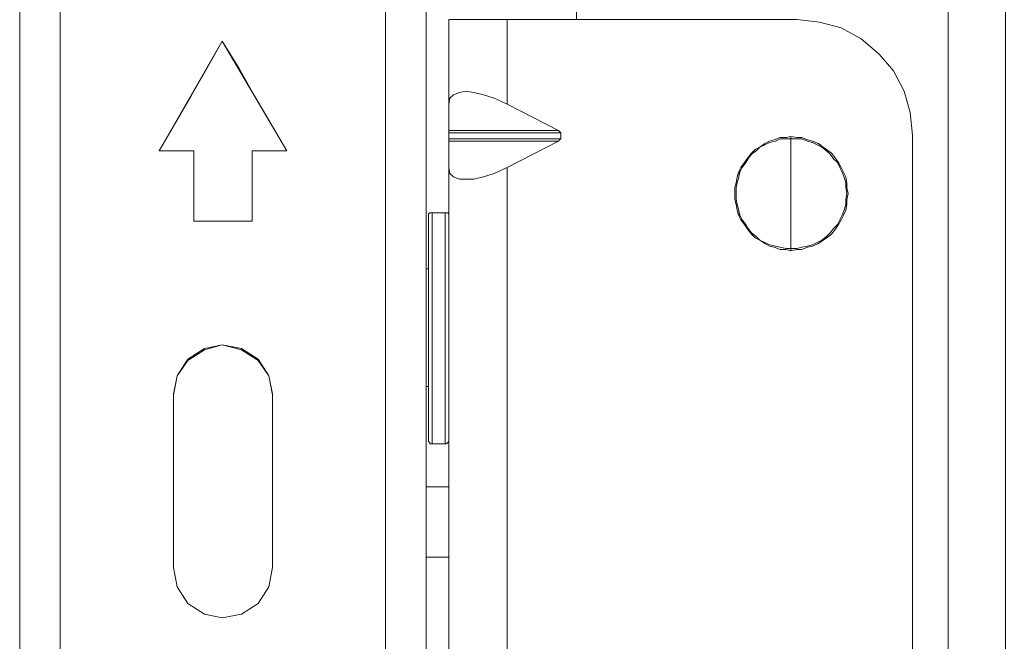
# Model space of a CAD drawing. Units: inches. Extents: x -4.1 to 13, y -11 to -0.1.
# Drawn here: x 4.8 to 5.9, y -7.2 to -6.5 of the extents above; entities that cross this region are included whole.
import ezdxf

# ---------------------------------------------------------------- set-up
doc = ezdxf.new("R2010")
doc.units = ezdxf.units.IN
doc.header["$MEASUREMENT"] = 0
doc.layers.add('Drawing', color=7, linetype='Continuous', lineweight=0)

# ---------------------------------------------------------------- blocks, each defined once
blk = doc.blocks.new('Block_2')
at = {"layer": 'Drawing', "color": 18, "lineweight": 5, "true_color": 0x000000}
for p, q in [((4.8251, -5.6591), (4.8251, -8.8004)), ((4.8251, -8.8004), (4.8251, -5.6591)), ((4.8251, -5.6591), (4.8251, -8.8004)), ((4.8708, -5.6591), (4.8708, -8.799)), ((4.8708, -5.6591), (4.8708, -8.799)), ((5.2372, -8.799), (5.2372, -5.6591)), ((5.2372, -8.799), (5.2372, -5.6591)), ((5.2829, -5.6591), (5.2829, -8.8004)), ((5.2829, -8.8004), (5.2829, -5.6591)), ((5.452, -6.4833), (5.452, -6.4175)), ((5.452, -6.4833), (5.452, -6.4176)), ((5.8709, -8.6258), (5.8709, -6.4175)), ((5.3084, -6.5786), (5.3084, -6.4833)), ((5.3742, -6.4833), (5.7004, -6.4833)), ((5.3742, -6.5786), (5.3742, -6.4833)), ((5.7004, -6.4833), (5.7259, -6.486)), ((5.7259, -6.486), (5.7004, -6.4833)), ((5.7259, -6.486), (5.7501, -6.4927)), ((5.7501, -6.4927), (5.7259, -6.486)), ((5.7501, -6.4927), (5.7729, -6.5048)), ((5.7729, -6.5048), (5.7501, -6.4927)), ((5.0359, -6.5384), (5.0533, -6.5075)), ((5.0359, -6.5384), (5.0533, -6.5075)), ((5.0533, -6.5075), (5.0721, -6.5384)), ((5.0533, -6.5075), (5.1258, -6.631)), ((5.0533, -6.5075), (5.0533, -6.5075)), ((5.1258, -6.631), (5.0533, -6.5075)), ((5.0533, -6.5075), (5.0533, -6.5075)), ((5.0533, -6.5075), (5.0721, -6.5384)), ((5.7729, -6.5048), (5.793, -6.5223)), ((5.793, -6.5223), (5.7729, -6.5048)), ((5.793, -6.5223), (5.8091, -6.5411)), ((5.8091, -6.5411), (5.793, -6.5223)), ((5.0184, -6.5692), (5.0359, -6.5384)), ((5.0184, -6.5692), (5.0359, -6.5384)), ((5.0721, -6.5384), (5.0896, -6.5692)), ((5.0721, -6.5384), (5.0896, -6.5692)), ((5.8091, -6.5411), (5.8212, -6.5639)), ((5.8212, -6.5639), (5.8091, -6.5411)), ((5.8212, -6.5639), (5.8279, -6.588)), ((5.8279, -6.588), (5.8212, -6.5639)), ((4.9822, -6.631), (5.0184, -6.5692)), ((4.9822, -6.631), (5.0184, -6.5692)), ((4.9822, -6.631), (5.0184, -6.5692)), ((5.0896, -6.5692), (5.1258, -6.631)), ((5.0896, -6.5692), (5.1258, -6.631)), ((5.3084, -6.6082), (5.3084, -6.5786)), ((5.4319, -6.6082), (5.3742, -6.5786)), ((5.8279, -6.588), (5.8306, -6.6135)), ((5.8306, -6.6135), (5.8279, -6.588)), ((5.3084, -6.6095), (5.3084, -6.6082)), ((5.4332, -6.6095), (5.4319, -6.6082)), ((5.3084, -6.6109), (5.3084, -6.6095)), ((5.3084, -6.6109), (5.3084, -6.6176)), ((5.3084, -6.6176), (5.3084, -6.6189)), ((5.3084, -6.6189), (5.3084, -6.6203)), ((5.4319, -6.6203), (5.4332, -6.6189)), ((5.4346, -6.6109), (5.4332, -6.6095)), ((5.4332, -6.6189), (5.4346, -6.6176)), ((5.4346, -6.6176), (5.4346, -6.6109)), ((5.6762, -6.6203), (5.6816, -6.6176)), ((5.6883, -6.6176), (5.6816, -6.6176)), ((5.6937, -6.6149), (5.6883, -6.6162)), ((5.6937, -6.6149), (5.6883, -6.6162)), ((5.6937, -6.6176), (5.6883, -6.6176)), ((5.6937, -6.6149), (5.6937, -6.6149)), ((5.6937, -6.6162), (5.6937, -6.6149)), ((5.6937, -6.6149), (5.6937, -6.6149)), ((5.6937, -6.6162), (5.6937, -6.6149)), ((5.7004, -6.6162), (5.6937, -6.6149)), ((5.7004, -6.6162), (5.6937, -6.6149)), ((5.6937, -6.6176), (5.6937, -6.6162)), ((5.6937, -6.6176), (5.6937, -6.6162)), ((5.6937, -6.6176), (5.7004, -6.6176)), ((5.7058, -6.6162), (5.7004, -6.6162)), ((5.7058, -6.6162), (5.7004, -6.6162)), ((5.7004, -6.6176), (5.7058, -6.6176)), ((5.7125, -6.6189), (5.7058, -6.6162)), ((5.7125, -6.6189), (5.7058, -6.6162)), ((5.7058, -6.6176), (5.7125, -6.6203)), ((5.8306, -6.6135), (5.8306, -8.2204)), ((5.8306, -8.2204), (5.8306, -6.6135)), ((5.8306, -8.2204), (5.8306, -6.6135)), ((5.3084, -6.6203), (5.3084, -6.6498)), ((5.3742, -6.6498), (5.4319, -6.6203)), ((5.6547, -6.631), (5.6588, -6.627)), ((5.6588, -6.627), (5.6641, -6.6243)), ((5.6641, -6.6243), (5.6695, -6.6216)), ((5.6695, -6.6216), (5.6762, -6.6203)), ((5.7125, -6.6203), (5.7178, -6.6216)), ((5.7178, -6.6216), (5.7232, -6.6243)), ((5.7232, -6.6243), (5.7286, -6.627)), ((5.7245, -6.6229), (5.7299, -6.627)), ((5.7246, -6.6229), (5.7299, -6.627)), ((5.7286, -6.627), (5.7339, -6.631)), ((5.7339, -6.6297), (5.7299, -6.627)), ((5.7339, -6.6297), (5.7299, -6.627)), ((5.7339, -6.6297), (5.7393, -6.6337)), ((5.0211, -6.631), (4.9822, -6.631)), ((5.0023, -6.631), (4.9822, -6.631)), ((5.0211, -6.631), (4.9822, -6.631)), ((5.0211, -6.631), (5.0023, -6.631)), ((5.0211, -6.7102), (5.0211, -6.631)), ((5.0211, -6.631), (5.0211, -6.7102)), ((5.0211, -6.7102), (5.0211, -6.631)), ((5.0869, -6.631), (5.0869, -6.7102)), ((5.1258, -6.631), (5.0869, -6.631)), ((5.0869, -6.631), (5.1258, -6.631)), ((5.0869, -6.7102), (5.0869, -6.631)), ((5.1258, -6.631), (5.0869, -6.631)), ((5.6427, -6.6444), (5.6453, -6.6404)), ((5.6453, -6.6404), (5.6494, -6.635)), ((5.6494, -6.635), (5.6547, -6.631)), ((5.7339, -6.631), (5.738, -6.635)), ((5.738, -6.635), (5.742, -6.6404)), ((5.7393, -6.6337), (5.7433, -6.639)), ((5.742, -6.6404), (5.746, -6.6444)), ((5.7474, -6.6444), (5.7433, -6.639)), ((5.7474, -6.6444), (5.7433, -6.639)), ((5.3084, -6.6498), (5.3084, -7.3814)), ((5.3742, -7.3814), (5.3742, -6.6498)), ((5.636, -6.6552), (5.6386, -6.6498)), ((5.6413, -6.6444), (5.6373, -6.6498)), ((5.6413, -6.6444), (5.6373, -6.6498)), ((5.6386, -6.6498), (5.6427, -6.6444)), ((5.746, -6.6444), (5.7487, -6.6498)), ((5.7474, -6.6444), (5.7501, -6.6498)), ((5.7474, -6.6444), (5.7501, -6.6498)), ((5.7514, -6.6552), (5.7487, -6.6498)), ((5.7527, -6.6552), (5.7501, -6.6498)), ((5.7527, -6.6552), (5.7501, -6.6498)), ((5.6333, -6.6605), (5.6319, -6.6672)), ((5.6333, -6.6605), (5.6319, -6.6672)), ((5.6333, -6.6672), (5.6346, -6.6619)), ((5.6346, -6.6619), (5.636, -6.6552)), ((5.7541, -6.6619), (5.7514, -6.6552)), ((5.7554, -6.6672), (5.7541, -6.6619)), ((5.6306, -6.6726), (5.6319, -6.6672)), ((5.6306, -6.6726), (5.6319, -6.6672)), ((5.6306, -6.6726), (5.6306, -6.6793)), ((5.6306, -6.6726), (5.6306, -6.6793)), ((5.6319, -6.6726), (5.6333, -6.6672)), ((5.6319, -6.6793), (5.6319, -6.6726)), ((5.7554, -6.6672), (5.7554, -6.6726)), ((5.7554, -6.6726), (5.7568, -6.6793)), ((5.7568, -6.6726), (5.7568, -6.6672)), ((5.7568, -6.6726), (5.7568, -6.6672)), ((5.7568, -6.6726), (5.7581, -6.6793)), ((5.7568, -6.6726), (5.7581, -6.6793)), ((5.6306, -6.686), (5.6306, -6.6793)), ((5.6306, -6.686), (5.6306, -6.6793)), ((5.6306, -6.686), (5.6319, -6.6914)), ((5.6306, -6.686), (5.6319, -6.6914)), ((5.6319, -6.686), (5.6319, -6.6793)), ((5.6333, -6.6914), (5.6319, -6.686)), ((5.7568, -6.6793), (5.7554, -6.686)), ((5.7554, -6.686), (5.7554, -6.6914)), ((5.7568, -6.686), (5.7581, -6.6793)), ((5.7568, -6.686), (5.7581, -6.6793)), ((5.7568, -6.686), (5.7568, -6.6914)), ((5.7568, -6.686), (5.7568, -6.6914)), ((5.6333, -6.6914), (5.6346, -6.6968)), ((5.6346, -6.6968), (5.636, -6.7035)), ((5.7541, -6.6968), (5.7514, -6.7035)), ((5.7554, -6.6914), (5.7541, -6.6968)), ((5.7554, -6.6981), (5.7568, -6.6914)), ((5.7554, -6.6981), (5.7568, -6.6914)), ((5.2869, -6.7008), (5.2856, -6.7021)), ((5.2856, -6.7021), (5.2856, -6.7035)), ((5.2856, -6.7048), (5.2856, -6.7035)), ((5.2856, -6.7062), (5.2856, -6.7048)), ((5.2856, -6.7089), (5.2856, -6.7062)), ((5.2869, -6.7008), (5.2869, -6.7008)), ((5.2896, -6.7008), (5.2869, -6.7008)), ((5.2869, -6.7008), (5.2896, -6.7008)), ((5.3044, -6.7008), (5.2896, -6.7008)), ((5.3044, -6.7008), (5.2896, -6.7008)), ((5.3044, -6.7008), (5.3057, -6.7008)), ((5.3044, -6.7008), (5.3044, -6.7008)), ((5.3044, -6.7021), (5.3044, -6.7008)), ((5.3057, -6.7008), (5.3044, -6.7008)), ((5.3057, -6.7008), (5.3044, -6.7008)), ((5.3044, -6.7048), (5.3044, -6.7021)), ((5.3044, -6.7089), (5.3044, -6.7048)), ((5.3057, -6.7008), (5.3071, -6.7008)), ((5.3071, -6.7008), (5.3057, -6.7008)), ((5.3071, -6.7008), (5.3084, -6.7021)), ((5.3084, -6.7021), (5.3071, -6.7008)), ((5.3084, -6.7021), (5.3084, -6.7035)), ((5.3084, -6.7035), (5.3084, -6.7021)), ((5.6346, -6.7035), (5.6373, -6.7089)), ((5.6346, -6.7035), (5.6373, -6.7089)), ((5.636, -6.7035), (5.6386, -6.7089)), ((5.7514, -6.7035), (5.7487, -6.7089)), ((5.0869, -6.7102), (5.0211, -6.7102)), ((5.0211, -6.7102), (5.0372, -6.7102)), ((5.0372, -6.7102), (5.0533, -6.7102)), ((5.0533, -6.7102), (5.0869, -6.7102)), ((5.2856, -6.7129), (5.2856, -6.7089)), ((5.2856, -6.7169), (5.2856, -6.7129)), ((5.2856, -6.7169), (5.2856, -6.7236)), ((5.3044, -6.7142), (5.3044, -6.7089)), ((5.3044, -6.7196), (5.3044, -6.7142)), ((5.3044, -6.7277), (5.3044, -6.7196)), ((5.6413, -6.7142), (5.6373, -6.7089)), ((5.6413, -6.7142), (5.6373, -6.7089)), ((5.6427, -6.7142), (5.6386, -6.7089)), ((5.6413, -6.7142), (5.6453, -6.7196)), ((5.6413, -6.7142), (5.6453, -6.7196)), ((5.6453, -6.7183), (5.6427, -6.7142)), ((5.6494, -6.7236), (5.6453, -6.7183)), ((5.6494, -6.725), (5.6453, -6.7196)), ((5.6494, -6.725), (5.6453, -6.7196)), ((5.742, -6.7183), (5.738, -6.7236)), ((5.746, -6.7142), (5.742, -6.7183)), ((5.7487, -6.7089), (5.746, -6.7142)), ((5.7474, -6.7142), (5.7501, -6.7089)), ((5.7474, -6.7142), (5.7501, -6.7089)), ((5.2856, -6.7236), (5.2856, -6.7303)), ((5.2856, -6.7303), (5.2856, -6.7384)), ((5.3044, -6.7357), (5.3044, -6.7277)), ((5.6547, -6.7277), (5.6494, -6.7236)), ((5.6534, -6.729), (5.6494, -6.725)), ((5.6534, -6.729), (5.6494, -6.725)), ((5.6534, -6.729), (5.6588, -6.7317)), ((5.6534, -6.729), (5.6588, -6.7317)), ((5.6588, -6.7317), (5.6547, -6.7277)), ((5.7339, -6.7277), (5.7286, -6.7317)), ((5.738, -6.7236), (5.7339, -6.7277)), ((5.2856, -6.7384), (5.2856, -6.7478)), ((5.3044, -6.7451), (5.3044, -6.7357)), ((5.6641, -6.7344), (5.6588, -6.7317)), ((5.6641, -6.7357), (5.6588, -6.7317)), ((5.6641, -6.7357), (5.6588, -6.7317)), ((5.6695, -6.737), (5.6641, -6.7344)), ((5.6762, -6.7384), (5.6695, -6.737)), ((5.6749, -6.7397), (5.6816, -6.7424)), ((5.6816, -6.7397), (5.6762, -6.7384)), ((5.6883, -6.7411), (5.6816, -6.7397)), ((5.6937, -6.7411), (5.6883, -6.7411)), ((5.6937, -6.7411), (5.7004, -6.7411)), ((5.6937, -6.7411), (5.6937, -6.7424)), ((5.6937, -6.7411), (5.6937, -6.7424)), ((5.7004, -6.7411), (5.7058, -6.7397)), ((5.7125, -6.7384), (5.7058, -6.7397)), ((5.7178, -6.737), (5.7125, -6.7384)), ((5.7232, -6.7344), (5.7178, -6.737)), ((5.7286, -6.7317), (5.7232, -6.7344)), ((5.2856, -6.7478), (5.2856, -6.7572)), ((5.3044, -6.7545), (5.3044, -6.7451)), ((5.6816, -6.7424), (5.6883, -6.7424)), ((5.6883, -6.7424), (5.6937, -6.7438)), ((5.6883, -6.7424), (5.6937, -6.7438)), ((5.6937, -6.7424), (5.6937, -6.7438)), ((5.6937, -6.7424), (5.6937, -6.7438)), ((5.6937, -6.7438), (5.7004, -6.7424)), ((5.6937, -6.7438), (5.7004, -6.7424)), ((5.6937, -6.7438), (5.6937, -6.7438)), ((5.6937, -6.7438), (5.6937, -6.7438)), ((5.2829, -6.7639), (5.2856, -6.7639)), ((5.2856, -6.7639), (5.2829, -6.7639)), ((5.2856, -6.7639), (5.2829, -6.7639)), ((5.2829, -6.7639), (5.2856, -6.7639)), ((5.2856, -6.7572), (5.2856, -6.7679)), ((5.3044, -6.7652), (5.3044, -6.7545)), ((5.2856, -6.7679), (5.2856, -6.7787)), ((5.3044, -6.7773), (5.3044, -6.7652)), ((5.2856, -6.7787), (5.2856, -6.7907)), ((5.3044, -6.7894), (5.3044, -6.7773)), ((5.2856, -6.7907), (5.2856, -6.8028)), ((5.3044, -6.8015), (5.3044, -6.7894)), ((5.2856, -6.8028), (5.2856, -6.8149)), ((5.3044, -6.8136), (5.3044, -6.8015)), ((5.2856, -6.8149), (5.2856, -6.827)), ((5.3044, -6.827), (5.3044, -6.8136)), ((5.2856, -6.827), (5.2856, -6.8391)), ((5.3044, -6.8391), (5.3044, -6.827)), ((5.2856, -6.8391), (5.2856, -6.8512)), ((5.3044, -6.8525), (5.3044, -6.8391)), ((5.0332, -6.8552), (5.0533, -6.8498)), ((5.0533, -6.8498), (5.0332, -6.8538)), ((5.0533, -6.8498), (5.0332, -6.8552)), ((5.0332, -6.8538), (5.0533, -6.8498)), ((5.0533, -6.8498), (5.0748, -6.8552)), ((5.0748, -6.8538), (5.0533, -6.8498)), ((5.0748, -6.8552), (5.0533, -6.8498)), ((5.0533, -6.8498), (5.0748, -6.8538)), ((5.2856, -6.8512), (5.2856, -6.8632)), ((5.3044, -6.8646), (5.3044, -6.8525)), ((5.0144, -6.8659), (5.0332, -6.8538)), ((5.0144, -6.8659), (5.0332, -6.8538)), ((5.0144, -6.8673), (5.0332, -6.8552)), ((5.0332, -6.8552), (5.0144, -6.8673)), ((5.0936, -6.8659), (5.0748, -6.8538)), ((5.0748, -6.8538), (5.0936, -6.8659)), ((5.0748, -6.8552), (5.0936, -6.8673)), ((5.0936, -6.8673), (5.0748, -6.8552)), ((5.2856, -6.8632), (5.2856, -6.8753)), ((5.0023, -6.8847), (5.0144, -6.8659)), ((5.0144, -6.8659), (5.0023, -6.8847)), ((5.0144, -6.8673), (5.0023, -6.8847)), ((5.0144, -6.8673), (5.0023, -6.8847)), ((5.0936, -6.8659), (5.1057, -6.8847)), ((5.0936, -6.8659), (5.1057, -6.8847)), ((5.0936, -6.8673), (5.1057, -6.8847)), ((5.1057, -6.8847), (5.0936, -6.8673)), ((5.3044, -6.8767), (5.3044, -6.8646)), ((5.0023, -6.8847), (4.9983, -6.9062)), ((5.0023, -6.8847), (4.9983, -6.9048)), ((5.0023, -6.8847), (4.9983, -6.9062)), ((4.9983, -6.9048), (5.0023, -6.8847)), ((5.1057, -6.8847), (5.1097, -6.9062)), ((5.1097, -6.9062), (5.1057, -6.8847)), ((5.1057, -6.8847), (5.1097, -6.9049)), ((5.1057, -6.8847), (5.1097, -6.9048)), ((5.2856, -6.8753), (5.2856, -6.8874)), ((5.3044, -6.8887), (5.3044, -6.8767)), ((5.2856, -6.8968), (5.2829, -6.8968)), ((5.2829, -6.8968), (5.2856, -6.8968)), ((5.2829, -6.8968), (5.2856, -6.8968)), ((5.2856, -6.8968), (5.2829, -6.8968)), ((5.2856, -6.8874), (5.2856, -6.8981)), ((5.3044, -6.8995), (5.3044, -6.8887)), ((4.9983, -7.1008), (4.9983, -6.9048)), ((4.9983, -6.9048), (4.9983, -7.1008)), ((4.9983, -7.1008), (4.9983, -6.9048)), ((5.1097, -7.1008), (5.1097, -6.9048)), ((5.1097, -6.9048), (5.1097, -7.1008)), ((5.1097, -6.9049), (5.1097, -7.1009)), ((5.2856, -6.8981), (5.2856, -6.9075)), ((5.2856, -6.9075), (5.2856, -6.9169)), ((5.3044, -6.9102), (5.3044, -6.8995)), ((5.2856, -6.9169), (5.2856, -6.9263)), ((5.3044, -6.9196), (5.3044, -6.9102)), ((5.2856, -6.9344), (5.2856, -6.9263)), ((5.3044, -6.929), (5.3044, -6.9196)), ((5.3044, -6.9371), (5.3044, -6.929)), ((5.2856, -6.9411), (5.2856, -6.9344)), ((5.2856, -6.9465), (5.2856, -6.9411)), ((5.3044, -6.9438), (5.3044, -6.9371)), ((5.2856, -6.9505), (5.2856, -6.9465)), ((5.2856, -6.9545), (5.2856, -6.9505)), ((5.3044, -6.9505), (5.3044, -6.9438)), ((5.3044, -6.9545), (5.3044, -6.9505)), ((5.2856, -6.9545), (5.2856, -6.9559)), ((5.2856, -6.9559), (5.2856, -6.9572)), ((5.2856, -6.9572), (5.2856, -6.9572)), ((5.2856, -6.9572), (5.2856, -6.9585)), ((5.2856, -6.9572), (5.2856, -6.9572)), ((5.2856, -6.9572), (5.2856, -6.9572)), ((5.2856, -6.9585), (5.2869, -6.9599)), ((5.2869, -6.9599), (5.2869, -6.9612)), ((5.2869, -6.9612), (5.2896, -6.9612)), ((5.2896, -6.9612), (5.3044, -6.9612)), ((5.2896, -6.9612), (5.3044, -6.9612)), ((5.3044, -6.9585), (5.3044, -6.9545)), ((5.3044, -6.9599), (5.3044, -6.9585)), ((5.3044, -6.9612), (5.3044, -6.9599)), ((5.3057, -6.9612), (5.3044, -6.9612)), ((5.3044, -6.9612), (5.3057, -6.9612)), ((5.3044, -6.9612), (5.3057, -6.9612)), ((5.3071, -6.9599), (5.3057, -6.9612)), ((5.3057, -6.9612), (5.3071, -6.9599)), ((5.3084, -6.9585), (5.3071, -6.9599)), ((5.3071, -6.9599), (5.3084, -6.9585)), ((5.3084, -6.9572), (5.3084, -6.9585)), ((5.3084, -6.9585), (5.3084, -6.9572)), ((5.2829, -7.0096), (5.3084, -7.0096)), ((5.3084, -7.0096), (5.2829, -7.0096)), ((5.3084, -7.0096), (5.2829, -7.0096)), ((5.2829, -7.0096), (5.3084, -7.0096)), ((5.3084, -7.0888), (5.2829, -7.0888)), ((5.2829, -7.0888), (5.3084, -7.0888)), ((5.2829, -7.0888), (5.3084, -7.0888)), ((5.3084, -7.0888), (5.2829, -7.0888)), ((5.0023, -7.1223), (4.9983, -7.1008)), ((4.9983, -7.1008), (5.0023, -7.1223)), ((5.1097, -7.1008), (5.1057, -7.1223)), ((5.1057, -7.1223), (5.1097, -7.1008)), ((5.0144, -7.1411), (5.0023, -7.1223)), ((5.0023, -7.1223), (5.0144, -7.1411)), ((5.1057, -7.1223), (5.0936, -7.1411)), ((5.0936, -7.1411), (5.1057, -7.1223)), ((5.0144, -7.1411), (5.0332, -7.1532)), ((5.0144, -7.1411), (5.0332, -7.1532)), ((5.0936, -7.1411), (5.0748, -7.1532)), ((5.0748, -7.1532), (5.0936, -7.1411)), ((5.0332, -7.1532), (5.0533, -7.1572)), ((5.0332, -7.1532), (5.0533, -7.1572)), ((5.0533, -7.1572), (5.0748, -7.1532)), ((5.0533, -7.1572), (5.0748, -7.1532))]:
    blk.add_line(p, q, dxfattribs=at)
for points in [[(4.8708, -5.6591), (4.8708, -8.799), (4.8533, -8.799), (4.8385, -8.799), (4.8291, -8.799), (4.8251, -8.8004), (4.8251, -5.6591)], [(4.8708, -5.6591), (4.8708, -8.799), (5.2372, -8.799), (5.2372, -5.6591)], [(5.2789, -8.799), (5.2695, -8.799), (5.2547, -8.799), (5.2372, -8.799), (5.2372, -5.6591)], [(5.2829, -5.6591), (5.2829, -8.8004), (5.2789, -8.799)], [(5.2829, -8.8017), (5.2829, -8.8004), (5.2829, -5.6591)], [(5.5178, -8.3506), (5.5178, -8.6258), (5.8709, -8.6258), (5.8709, -6.4175), (5.5178, -6.4175)], [(5.9353, -8.6258), (5.934, -8.6258), (5.9299, -8.6258), (5.9246, -8.6258), (5.9165, -8.6258), (5.9071, -8.6258), (5.895, -8.6258), (5.883, -8.6258), (5.8709, -8.6258), (5.8709, -6.4175)], [(5.934, -6.4176), (5.9353, -6.4176), (5.9353, -8.6258), (5.934, -8.6258), (5.9299, -8.6258), (5.9246, -8.6258), (5.9165, -8.6258), (5.9071, -8.6258), (5.895, -8.6258), (5.883, -8.6258), (5.8709, -8.6258), (5.8709, -6.4176)], [(5.3084, -6.5786), (5.3084, -6.4833), (5.3097, -6.4833), (5.3138, -6.4833), (5.3191, -6.4833), (5.3272, -6.4833), (5.3379, -6.4833), (5.3487, -6.4833), (5.3608, -6.4833), (5.3742, -6.4833), (5.3742, -6.5786)], [(5.3084, -6.6109), (5.3084, -6.6095), (5.3084, -6.6082), (5.3084, -6.5786), (5.3084, -6.4833)], [(5.3084, -6.5786), (5.3084, -6.4833), (5.3097, -6.4833), (5.3138, -6.4833), (5.3191, -6.4833), (5.3272, -6.4833), (5.3379, -6.4833), (5.3487, -6.4833), (5.3608, -6.4833), (5.3742, -6.4833), (5.3742, -6.5786)], [(5.3138, -6.4833), (5.3097, -6.4833), (5.3084, -6.4833)], [(5.3138, -6.4833), (5.3191, -6.4833), (5.3272, -6.4833), (5.3379, -6.4833), (5.3487, -6.4833), (5.3608, -6.4833), (5.3742, -6.4833)], [(5.4332, -6.6189), (5.4346, -6.6176), (5.4346, -6.6109), (5.4332, -6.6095), (5.4319, -6.6082), (5.3742, -6.5786), (5.3742, -6.4833), (5.7004, -6.4833), (5.7259, -6.486)], [(5.8306, -6.6135), (5.8279, -6.588), (5.8212, -6.5639), (5.8091, -6.5411), (5.793, -6.5223), (5.7729, -6.5048), (5.7501, -6.4927), (5.7259, -6.486), (5.7004, -6.4833)], [(5.7259, -6.486), (5.7501, -6.4927), (5.7729, -6.5048), (5.793, -6.5223), (5.8091, -6.541), (5.8212, -6.5639)], [(4.9822, -6.631), (5.0533, -6.5075), (4.9822, -6.631)], [(5.0211, -6.631), (5.0023, -6.631), (4.9822, -6.631), (5.0184, -6.5692), (5.0359, -6.5384), (5.0533, -6.5075), (5.0721, -6.5384), (5.0896, -6.5692), (5.1258, -6.631)], [(5.0533, -6.5075), (5.0533, -6.5075), (4.9822, -6.631), (5.0533, -6.5075)], [(5.0184, -6.5692), (5.0359, -6.5384), (5.0533, -6.5075)], [(5.1258, -6.631), (5.0533, -6.5075), (5.1258, -6.631)], [(5.0533, -6.5075), (5.0721, -6.5384), (5.0896, -6.5692), (5.1258, -6.631)], [(5.3084, -6.5786), (5.3097, -6.5719), (5.3138, -6.5679), (5.3205, -6.5652), (5.3272, -6.5639), (5.3366, -6.5652), (5.3473, -6.5679), (5.3594, -6.5719), (5.3742, -6.5786)], [(5.3084, -6.5786), (5.3097, -6.5719), (5.3138, -6.5679), (5.3205, -6.5652), (5.3272, -6.5639), (5.3366, -6.5652), (5.3473, -6.5679), (5.3594, -6.5719), (5.3742, -6.5786)], [(5.3205, -6.5652), (5.3272, -6.5639), (5.3366, -6.5652), (5.3473, -6.5679), (5.3594, -6.5719), (5.3742, -6.5786), (5.4319, -6.6082), (5.3084, -6.6082)], [(5.3205, -6.5652), (5.3272, -6.5639), (5.3366, -6.5652)], [(5.8212, -6.5639), (5.8279, -6.588), (5.8306, -6.6135), (5.8306, -8.2204), (5.8279, -8.2459)], [(5.3205, -6.5652), (5.3138, -6.5679), (5.3097, -6.5719), (5.3084, -6.5786), (5.3084, -6.6082)], [(5.3366, -6.5652), (5.3473, -6.5679), (5.3594, -6.5719), (5.3742, -6.5786), (5.4319, -6.6082), (5.3084, -6.6082)], [(5.3205, -6.5652), (5.3138, -6.5679), (5.3097, -6.5719), (5.3084, -6.5786), (5.3084, -6.6082)], [(5.3084, -6.6109), (5.4346, -6.6109), (5.4332, -6.6095), (5.4319, -6.6082), (5.3084, -6.6082)], [(5.3084, -6.6109), (5.3084, -6.6095), (5.3084, -6.6082)], [(5.3084, -6.6109), (5.4346, -6.6109), (5.4332, -6.6095), (5.4319, -6.6082), (5.3084, -6.6082)], [(5.3084, -6.6109), (5.3084, -6.6095), (5.3084, -6.6082)], [(5.3084, -6.6109), (5.4346, -6.6109), (5.4346, -6.6176), (5.3084, -6.6176), (5.3084, -6.6109)], [(5.3084, -6.6109), (5.3084, -6.6176), (5.3084, -6.6189), (5.3084, -6.6203), (5.3084, -6.6498), (5.3084, -7.3814), (5.3084, -7.4109), (5.3084, -7.4123), (5.3084, -7.4136), (5.3084, -7.4203), (5.3084, -7.423), (5.3084, -7.4526)], [(5.3084, -6.6109), (5.4346, -6.6109), (5.4346, -6.6176), (5.3084, -6.6176), (5.3084, -6.6109)], [(5.3084, -6.6203), (5.4319, -6.6203), (5.4332, -6.6189), (5.4346, -6.6176), (5.3084, -6.6176)], [(5.3084, -6.6203), (5.3084, -6.6189), (5.3084, -6.6176)], [(5.3084, -6.6203), (5.4319, -6.6203), (5.4332, -6.6189), (5.4346, -6.6176), (5.3084, -6.6176)], [(5.3084, -6.6203), (5.3084, -6.6189), (5.3084, -6.6176)], [(5.3742, -7.3814), (5.3742, -6.6498), (5.4319, -6.6203), (5.4332, -6.6189)], [(5.6547, -6.7277), (5.6494, -6.7236), (5.6453, -6.7183), (5.6427, -6.7142), (5.6386, -6.7089), (5.6359, -6.7035), (5.6346, -6.6968), (5.6333, -6.6914), (5.6319, -6.686), (5.6319, -6.6793), (5.6319, -6.6726), (5.6333, -6.6672), (5.6346, -6.6619), (5.6359, -6.6552), (5.6386, -6.6498), (5.6427, -6.6444), (5.6453, -6.6404), (5.6494, -6.635), (5.6547, -6.631), (5.6588, -6.627), (5.6641, -6.6243), (5.6695, -6.6216), (5.6762, -6.6203), (5.6816, -6.6176), (5.6883, -6.6176), (5.6937, -6.6176), (5.6937, -6.6243), (5.6937, -6.631)], [(5.6319, -6.6793), (5.6319, -6.6726), (5.6333, -6.6672), (5.6346, -6.6619), (5.6359, -6.6552), (5.6386, -6.6498), (5.6427, -6.6444), (5.6453, -6.6404), (5.6494, -6.635), (5.6547, -6.631), (5.6588, -6.627), (5.6641, -6.6243), (5.6695, -6.6216), (5.6762, -6.6203), (5.6816, -6.6176)], [(5.6547, -6.7277), (5.6494, -6.7236), (5.6453, -6.7183), (5.6427, -6.7142), (5.6386, -6.7089), (5.6359, -6.7035), (5.6346, -6.6968), (5.6333, -6.6914), (5.6319, -6.686), (5.6319, -6.6793), (5.6319, -6.6726), (5.6333, -6.6672), (5.6346, -6.6619), (5.6359, -6.6552), (5.6386, -6.6498), (5.6427, -6.6444), (5.6453, -6.6404), (5.6494, -6.635), (5.6547, -6.631), (5.6588, -6.627), (5.6641, -6.6243), (5.6695, -6.6216), (5.6762, -6.6203), (5.6816, -6.6176), (5.6883, -6.6176), (5.6937, -6.6176), (5.6937, -6.6243), (5.6937, -6.631), (5.6937, -6.639), (5.6937, -6.6471), (5.6937, -6.6552), (5.6937, -6.6632)], [(5.6413, -6.6444), (5.6453, -6.639), (5.6494, -6.6337), (5.6534, -6.6297), (5.6588, -6.627), (5.6641, -6.6229), (5.6695, -6.6203), (5.6749, -6.6189), (5.6816, -6.6162), (5.6883, -6.6162)], [(5.6413, -6.6444), (5.6453, -6.639), (5.6494, -6.6337), (5.6534, -6.6297), (5.6588, -6.627), (5.6641, -6.6229), (5.6695, -6.6203), (5.6749, -6.6189), (5.6816, -6.6162), (5.6883, -6.6162)], [(5.6937, -6.6176), (5.6883, -6.6176), (5.6816, -6.6176)], [(5.6937, -6.6176), (5.6937, -6.6162), (5.6937, -6.6149)], [(5.6937, -6.6176), (5.6937, -6.6162), (5.6937, -6.6149)], [(5.746, -6.7142), (5.742, -6.7183), (5.738, -6.7236), (5.7339, -6.7277), (5.7286, -6.7317), (5.7232, -6.7344), (5.7178, -6.737), (5.7125, -6.7384), (5.7058, -6.7397), (5.7004, -6.7411), (5.6937, -6.7411), (5.6937, -6.7344), (5.6937, -6.7277), (5.6937, -6.7196), (5.6937, -6.7115), (5.6937, -6.7035), (5.6937, -6.6954), (5.6937, -6.6874), (5.6937, -6.6793), (5.6937, -6.6713), (5.6937, -6.6632), (5.6937, -6.6552), (5.6937, -6.6471), (5.6937, -6.639), (5.6937, -6.631), (5.6937, -6.6243), (5.6937, -6.6176), (5.7004, -6.6176), (5.7058, -6.6176), (5.7125, -6.6203), (5.7178, -6.6216), (5.7232, -6.6243), (5.7286, -6.627), (5.7339, -6.631), (5.738, -6.635), (5.742, -6.6404), (5.746, -6.6444), (5.7487, -6.6498), (5.7514, -6.6552), (5.7541, -6.6619), (5.7554, -6.6672), (5.7554, -6.6726), (5.7568, -6.6793), (5.7554, -6.686), (5.7554, -6.6914), (5.7541, -6.6968), (5.7514, -6.7035), (5.7487, -6.7089), (5.746, -6.7142)], [(5.738, -6.7236), (5.7339, -6.7277), (5.7286, -6.7317), (5.7232, -6.7344), (5.7178, -6.737), (5.7125, -6.7384), (5.7058, -6.7397), (5.7004, -6.7411), (5.6937, -6.7411), (5.6937, -6.7344), (5.6937, -6.7277), (5.6937, -6.7196), (5.6937, -6.7115), (5.6937, -6.7035), (5.6937, -6.6954), (5.6937, -6.6874), (5.6937, -6.6793), (5.6937, -6.6713), (5.6937, -6.6632), (5.6937, -6.6552), (5.6937, -6.6471), (5.6937, -6.639), (5.6937, -6.631), (5.6937, -6.6243), (5.6937, -6.6176), (5.7004, -6.6176), (5.7058, -6.6176), (5.7125, -6.6203), (5.7178, -6.6216), (5.7232, -6.6243), (5.7286, -6.627), (5.7339, -6.631), (5.738, -6.635), (5.742, -6.6404), (5.746, -6.6444), (5.7487, -6.6498), (5.7514, -6.6552), (5.7541, -6.6619), (5.7554, -6.6672), (5.7554, -6.6726), (5.7568, -6.6793), (5.7554, -6.686), (5.7554, -6.6914), (5.7541, -6.6968), (5.7514, -6.7035), (5.7487, -6.7089), (5.746, -6.7142)], [(5.6937, -6.6176), (5.7004, -6.6176), (5.7058, -6.6176), (5.7125, -6.6203), (5.7178, -6.6216), (5.7232, -6.6243), (5.7286, -6.627), (5.7339, -6.631), (5.738, -6.635), (5.742, -6.6404), (5.746, -6.6444), (5.7487, -6.6498)], [(5.7246, -6.6229), (5.7178, -6.6203), (5.7125, -6.6189)], [(5.7245, -6.6229), (5.7178, -6.6203), (5.7125, -6.6189)], [(5.3084, -6.6203), (5.3084, -6.6498), (5.3097, -6.6565), (5.3138, -6.6605), (5.3205, -6.6632), (5.3272, -6.6632)], [(5.3084, -6.6203), (5.4319, -6.6203), (5.3742, -6.6498), (5.3594, -6.6565), (5.3473, -6.6605), (5.3366, -6.6632), (5.3272, -6.6632)], [(5.3084, -6.6203), (5.3084, -6.6498), (5.3097, -6.6565), (5.3138, -6.6605), (5.3205, -6.6632), (5.3272, -6.6632)], [(5.3084, -6.6203), (5.4319, -6.6203), (5.3742, -6.6498), (5.3594, -6.6565), (5.3473, -6.6605), (5.3366, -6.6632), (5.3272, -6.6632)], [(5.7339, -6.6297), (5.7393, -6.6337), (5.7433, -6.639)], [(5.0211, -6.631), (5.0211, -6.7102), (5.0372, -6.7102), (5.0533, -6.7102)], [(5.0869, -6.631), (5.0869, -6.7102), (5.0211, -6.7102)], [(5.0533, -6.7102), (5.0869, -6.7102), (5.0869, -6.631), (5.1258, -6.631)], [(5.6937, -6.631), (5.6937, -6.639), (5.6937, -6.6471), (5.6937, -6.6552), (5.6937, -6.6632)], [(5.3084, -7.3814), (5.3084, -6.6498), (5.3097, -6.6565), (5.3138, -6.6605), (5.3205, -6.6632), (5.3272, -6.6632), (5.3366, -6.6632), (5.3473, -6.6605), (5.3594, -6.6565), (5.3742, -6.6498), (5.3742, -7.3814)], [(5.3084, -7.3814), (5.3084, -6.6498), (5.3097, -6.6565), (5.3138, -6.6605), (5.3205, -6.6632), (5.3272, -6.6632), (5.3366, -6.6632), (5.3473, -6.6605), (5.3594, -6.6565), (5.3742, -6.6498), (5.3742, -7.3814)], [(5.6333, -6.6605), (5.6346, -6.6552), (5.6373, -6.6498)], [(5.6333, -6.6605), (5.6346, -6.6552), (5.6373, -6.6498)], [(5.7554, -6.6672), (5.7541, -6.6619), (5.7514, -6.6552), (5.7487, -6.6498)], [(5.6937, -6.6632), (5.6937, -6.6713), (5.6937, -6.6793), (5.6937, -6.6874), (5.6937, -6.6954), (5.6937, -6.7035)], [(5.6937, -6.6632), (5.6937, -6.6713), (5.6937, -6.6793), (5.6937, -6.6874), (5.6937, -6.6954), (5.6937, -6.7035)], [(5.7527, -6.6552), (5.7554, -6.6605), (5.7568, -6.6672)], [(5.7527, -6.6552), (5.7554, -6.6605), (5.7568, -6.6672)], [(5.7554, -6.6672), (5.7554, -6.6726), (5.7568, -6.6793), (5.7554, -6.686), (5.7554, -6.6914), (5.7541, -6.6968), (5.7514, -6.7035), (5.7487, -6.7089), (5.746, -6.7142), (5.742, -6.7183), (5.738, -6.7236), (5.7339, -6.7277), (5.7286, -6.7317), (5.7232, -6.7344), (5.7178, -6.737), (5.7125, -6.7384), (5.7058, -6.7397)], [(5.6333, -6.6914), (5.6319, -6.686), (5.6319, -6.6793)], [(5.6346, -6.7035), (5.6333, -6.6981), (5.6319, -6.6914)], [(5.6346, -6.7035), (5.6333, -6.6981), (5.6319, -6.6914)], [(5.6333, -6.6914), (5.6346, -6.6968), (5.6359, -6.7035), (5.6386, -6.7089)], [(5.2869, -6.7008), (5.2896, -6.7008), (5.2896, -6.7021), (5.2896, -6.7048), (5.2896, -6.7089), (5.2896, -6.7142), (5.2896, -6.7196), (5.2896, -6.7277), (5.2896, -6.7357), (5.2896, -6.7451), (5.2896, -6.7545), (5.2896, -6.7652), (5.2896, -6.7773), (5.2896, -6.7894), (5.2896, -6.8015), (5.2896, -6.8136), (5.2896, -6.827), (5.2896, -6.8391), (5.2896, -6.8525), (5.2896, -6.8646), (5.2896, -6.8767), (5.2896, -6.8887), (5.2896, -6.8995), (5.2896, -6.9102), (5.2896, -6.9196), (5.2896, -6.929), (5.2896, -6.9371), (5.2896, -6.9438), (5.2896, -6.9505), (5.2896, -6.9545), (5.2896, -6.9585), (5.2896, -6.9599), (5.2896, -6.9612), (5.2869, -6.9612), (5.2869, -6.9599), (5.2856, -6.9585), (5.2856, -6.9572), (5.2856, -6.9559)], [(5.2869, -6.7008), (5.2869, -6.7008), (5.2856, -6.7021), (5.2856, -6.7035)], [(5.2896, -6.7008), (5.2896, -6.7008), (5.2896, -6.7021), (5.2896, -6.7048), (5.2896, -6.7089), (5.2896, -6.7142), (5.2896, -6.7196), (5.2896, -6.7277), (5.2896, -6.7357), (5.2896, -6.7451), (5.2896, -6.7545), (5.2896, -6.7652), (5.2896, -6.7773), (5.2896, -6.7894), (5.2896, -6.8015), (5.2896, -6.8136), (5.2896, -6.827), (5.2896, -6.8391), (5.2896, -6.8525), (5.2896, -6.8646), (5.2896, -6.8767), (5.2896, -6.8887), (5.2896, -6.8995), (5.2896, -6.9102), (5.2896, -6.9196), (5.2896, -6.929), (5.2896, -6.9371), (5.2896, -6.9438), (5.2896, -6.9505), (5.2896, -6.9545), (5.2896, -6.9585), (5.2896, -6.9599), (5.2896, -6.9612), (5.2869, -6.9612), (5.2869, -6.9599), (5.2856, -6.9585), (5.2856, -6.9572), (5.2856, -6.9559)], [(5.2869, -6.7008), (5.2869, -6.7008), (5.2856, -6.7021), (5.2856, -6.7035)], [(5.2896, -6.7008), (5.2869, -6.7008), (5.2856, -6.7021), (5.2856, -6.7035)], [(5.2856, -6.7035), (5.2856, -6.7048), (5.2856, -6.7062), (5.2856, -6.7089), (5.2856, -6.7129), (5.2856, -6.7169), (5.2856, -6.7236), (5.2856, -6.7303), (5.2856, -6.7384), (5.2856, -6.7478), (5.2856, -6.7572), (5.2856, -6.7679), (5.2856, -6.7787), (5.2856, -6.7907), (5.2856, -6.8028)], [(5.2856, -6.7169), (5.2856, -6.7129), (5.2856, -6.7089), (5.2856, -6.7062), (5.2856, -6.7048), (5.2856, -6.7035)], [(5.2856, -6.7035), (5.2856, -6.7048), (5.2856, -6.7062), (5.2856, -6.7089), (5.2856, -6.7129), (5.2856, -6.7169), (5.2856, -6.7236), (5.2856, -6.7303), (5.2856, -6.7384), (5.2856, -6.7478), (5.2856, -6.7572), (5.2856, -6.7679), (5.2856, -6.7787), (5.2856, -6.7907), (5.2856, -6.8028)], [(5.2896, -6.7008), (5.2896, -6.7008), (5.3044, -6.7008), (5.3044, -6.7021), (5.3044, -6.7048), (5.3044, -6.7089), (5.3044, -6.7142), (5.3044, -6.7196), (5.3044, -6.7277), (5.3044, -6.7357), (5.3044, -6.7451), (5.3044, -6.7545), (5.3044, -6.7652), (5.3044, -6.7773), (5.3044, -6.7894), (5.3044, -6.8015), (5.3044, -6.8136), (5.3044, -6.827), (5.3044, -6.8391), (5.3044, -6.8525), (5.3044, -6.8646), (5.3044, -6.8767), (5.3044, -6.8887), (5.3044, -6.8995), (5.3044, -6.9102), (5.3044, -6.9196), (5.3044, -6.929), (5.3044, -6.9371), (5.3044, -6.9438), (5.3044, -6.9505), (5.3044, -6.9545), (5.3044, -6.9585), (5.3044, -6.9599), (5.3044, -6.9612), (5.2896, -6.9612)], [(5.2896, -6.7008), (5.2896, -6.7021), (5.2896, -6.7048)], [(5.2896, -6.7008), (5.2896, -6.7008), (5.3044, -6.7008), (5.3044, -6.7021), (5.3044, -6.7048), (5.3044, -6.7089), (5.3044, -6.7142), (5.3044, -6.7196), (5.3044, -6.7277), (5.3044, -6.7357), (5.3044, -6.7451), (5.3044, -6.7545), (5.3044, -6.7652), (5.3044, -6.7773), (5.3044, -6.7894), (5.3044, -6.8015), (5.3044, -6.8136), (5.3044, -6.827), (5.3044, -6.8391), (5.3044, -6.8525), (5.3044, -6.8646), (5.3044, -6.8767), (5.3044, -6.8887), (5.3044, -6.8995), (5.3044, -6.9102), (5.3044, -6.9196), (5.3044, -6.929), (5.3044, -6.9371), (5.3044, -6.9438), (5.3044, -6.9505), (5.3044, -6.9545), (5.3044, -6.9585), (5.3044, -6.9599), (5.3044, -6.9612), (5.2896, -6.9612)], [(5.2896, -6.7008), (5.2896, -6.7021), (5.2896, -6.7048)], [(5.2896, -6.7142), (5.2896, -6.7089), (5.2896, -6.7048)], [(5.2896, -6.7142), (5.2896, -6.7089), (5.2896, -6.7048)], [(5.3044, -6.7021), (5.3044, -6.7008), (5.3057, -6.7008), (5.3071, -6.7008)], [(5.3044, -6.7089), (5.3044, -6.7048), (5.3044, -6.7021)], [(5.3084, -6.7035), (5.3084, -6.7021), (5.3071, -6.7008), (5.3057, -6.7008)], [(5.3071, -6.7008), (5.3084, -6.7021), (5.3084, -6.7035)], [(5.6937, -6.7035), (5.6937, -6.7115), (5.6937, -6.7196), (5.6937, -6.7277), (5.6937, -6.7344), (5.6937, -6.7411), (5.6883, -6.7411), (5.6816, -6.7397), (5.6762, -6.7384), (5.6695, -6.737), (5.6641, -6.7344), (5.6588, -6.7317), (5.6547, -6.7277)], [(5.6937, -6.7035), (5.6937, -6.7115), (5.6937, -6.7196), (5.6937, -6.7277), (5.6937, -6.7344), (5.6937, -6.7411), (5.6883, -6.7411), (5.6816, -6.7397), (5.6762, -6.7384), (5.6695, -6.737), (5.6641, -6.7344), (5.6588, -6.7317), (5.6547, -6.7277)], [(5.7554, -6.6981), (5.7527, -6.7035), (5.7501, -6.7089)], [(5.7554, -6.6981), (5.7527, -6.7035), (5.7501, -6.7089)], [(5.2856, -6.7169), (5.2856, -6.7236), (5.2856, -6.7303), (5.2856, -6.7384)], [(5.2896, -6.7142), (5.2896, -6.7196), (5.2896, -6.7277)], [(5.2896, -6.7142), (5.2896, -6.7196), (5.2896, -6.7277)], [(5.3044, -6.7196), (5.3044, -6.7142), (5.3044, -6.7089)], [(5.3044, -6.7357), (5.3044, -6.7277), (5.3044, -6.7196)], [(5.6937, -6.7411), (5.6883, -6.7411), (5.6816, -6.7397), (5.6762, -6.7384), (5.6695, -6.737), (5.6641, -6.7344), (5.6588, -6.7317), (5.6547, -6.7277), (5.6494, -6.7236), (5.6453, -6.7182), (5.6427, -6.7142), (5.6386, -6.7089)], [(5.7474, -6.7142), (5.7433, -6.7196), (5.7393, -6.725), (5.7339, -6.729), (5.7299, -6.7317), (5.7246, -6.7357), (5.7178, -6.7384), (5.7125, -6.7397), (5.7058, -6.7424), (5.7004, -6.7424)], [(5.7474, -6.7142), (5.7433, -6.7196), (5.7393, -6.725), (5.7339, -6.729), (5.7299, -6.7317), (5.7245, -6.7357), (5.7178, -6.7384), (5.7125, -6.7397), (5.7058, -6.7424), (5.7004, -6.7424)], [(5.746, -6.7142), (5.742, -6.7183), (5.738, -6.7236)], [(5.2896, -6.7451), (5.2896, -6.7357), (5.2896, -6.7277)], [(5.2896, -6.7451), (5.2896, -6.7357), (5.2896, -6.7277)], [(5.2856, -6.7384), (5.2856, -6.7478), (5.2856, -6.7572), (5.2856, -6.7679)], [(5.3044, -6.7545), (5.3044, -6.7451), (5.3044, -6.7357)], [(5.6641, -6.7357), (5.6695, -6.7384), (5.6749, -6.7397)], [(5.6641, -6.7357), (5.6695, -6.7384), (5.6749, -6.7397)], [(5.6749, -6.7397), (5.6816, -6.7424), (5.6883, -6.7424)], [(5.6937, -6.7411), (5.7004, -6.7411), (5.7058, -6.7397)], [(5.6937, -6.7411), (5.6937, -6.7424), (5.6937, -6.7438)], [(5.6937, -6.7411), (5.6937, -6.7424), (5.6937, -6.7438)], [(5.2896, -6.7451), (5.2896, -6.7545), (5.2896, -6.7652)], [(5.2896, -6.7451), (5.2896, -6.7545), (5.2896, -6.7652)], [(5.3044, -6.7773), (5.3044, -6.7652), (5.3044, -6.7545)], [(5.2856, -6.7679), (5.2856, -6.7787), (5.2856, -6.7907), (5.2856, -6.8028), (5.2856, -6.8149), (5.2856, -6.827), (5.2856, -6.8391), (5.2856, -6.8512)], [(5.2896, -6.7894), (5.2896, -6.7773), (5.2896, -6.7652)], [(5.2896, -6.7894), (5.2896, -6.7773), (5.2896, -6.7652)], [(5.3044, -6.8136), (5.3044, -6.8015), (5.3044, -6.7894), (5.3044, -6.7773)], [(5.2896, -6.7894), (5.2896, -6.8015), (5.2896, -6.8136)], [(5.2896, -6.7894), (5.2896, -6.8015), (5.2896, -6.8136)], [(5.2856, -6.8028), (5.2856, -6.8149), (5.2856, -6.827), (5.2856, -6.8391), (5.2856, -6.8512), (5.2856, -6.8632), (5.2856, -6.8753), (5.2856, -6.8874), (5.2856, -6.8981), (5.2856, -6.9075), (5.2856, -6.9169), (5.2856, -6.9263), (5.2856, -6.9344)], [(5.2856, -6.8028), (5.2856, -6.8149), (5.2856, -6.827), (5.2856, -6.8391), (5.2856, -6.8512), (5.2856, -6.8632), (5.2856, -6.8753), (5.2856, -6.8874), (5.2856, -6.8981), (5.2856, -6.9075), (5.2856, -6.9169), (5.2856, -6.9263), (5.2856, -6.9344)], [(5.2896, -6.8525), (5.2896, -6.8391), (5.2896, -6.827), (5.2896, -6.8136)], [(5.2896, -6.8525), (5.2896, -6.8391), (5.2896, -6.827), (5.2896, -6.8136)], [(5.3044, -6.8525), (5.3044, -6.8391), (5.3044, -6.827), (5.3044, -6.8136)], [(5.0144, -6.8659), (5.0332, -6.8538), (5.0533, -6.8498)], [(5.0144, -6.8673), (5.0332, -6.8552), (5.0533, -6.8498), (5.0748, -6.8552), (5.0936, -6.8673), (5.1057, -6.8847), (5.1097, -6.9062)], [(5.0936, -6.8673), (5.0748, -6.8552), (5.0533, -6.8498), (5.0332, -6.8552)], [(5.0936, -6.8659), (5.0748, -6.8538), (5.0533, -6.8498), (5.0332, -6.8538)], [(5.0533, -6.8498), (5.0748, -6.8538), (5.0936, -6.8659), (5.1057, -6.8847), (5.1097, -6.9048)], [(5.2856, -6.8512), (5.2856, -6.8632), (5.2856, -6.8753), (5.2856, -6.8874), (5.2856, -6.8981)], [(5.2896, -6.8525), (5.2896, -6.8646), (5.2896, -6.8767), (5.2896, -6.8887), (5.2896, -6.8995), (5.2896, -6.9102), (5.2896, -6.9196)], [(5.2896, -6.8525), (5.2896, -6.8646), (5.2896, -6.8767), (5.2896, -6.8887), (5.2896, -6.8995), (5.2896, -6.9102), (5.2896, -6.9196)], [(5.3044, -6.8767), (5.3044, -6.8646), (5.3044, -6.8525)], [(5.0332, -6.8552), (5.0144, -6.8673), (5.0023, -6.8847), (5.0144, -6.8659), (5.0332, -6.8538)], [(5.0144, -6.8659), (5.0023, -6.8847), (4.9983, -6.9048), (4.9983, -7.1008), (5.0023, -7.1223), (5.0144, -7.1411), (5.0332, -7.1532), (5.0533, -7.1572), (5.0748, -7.1532), (5.0936, -7.1411), (5.1057, -7.1223), (5.1097, -7.1008), (5.1097, -6.9048)], [(5.0144, -6.8673), (5.0023, -6.8847), (4.9983, -6.9062)], [(5.0936, -6.8659), (5.1057, -6.8847), (5.1097, -6.9048)], [(5.1097, -6.9062), (5.1057, -6.8847), (5.0936, -6.8673)], [(4.9983, -6.9049), (5.0023, -6.8847), (4.9983, -6.9062)], [(5.3044, -6.9102), (5.3044, -6.8995), (5.3044, -6.8887), (5.3044, -6.8767)], [(5.2856, -6.8981), (5.2856, -6.9075), (5.2856, -6.9169), (5.2856, -6.9263)], [(5.3044, -6.929), (5.3044, -6.9196), (5.3044, -6.9102)], [(5.2856, -6.9545), (5.2856, -6.9505), (5.2856, -6.9465), (5.2856, -6.9411), (5.2856, -6.9344), (5.2856, -6.9263)], [(5.2896, -6.9371), (5.2896, -6.929), (5.2896, -6.9196)], [(5.2896, -6.9371), (5.2896, -6.929), (5.2896, -6.9196)], [(5.3044, -6.9438), (5.3044, -6.9371), (5.3044, -6.929)], [(5.2856, -6.9465), (5.2856, -6.9411), (5.2856, -6.9344)], [(5.2856, -6.9465), (5.2856, -6.9411), (5.2856, -6.9344)], [(5.2896, -6.9371), (5.2896, -6.9438), (5.2896, -6.9505), (5.2896, -6.9545), (5.2896, -6.9585), (5.2896, -6.9599), (5.2896, -6.9612)], [(5.2896, -6.9371), (5.2896, -6.9438), (5.2896, -6.9505), (5.2896, -6.9545), (5.2896, -6.9585), (5.2896, -6.9599), (5.2896, -6.9612)], [(5.2856, -6.9465), (5.2856, -6.9505), (5.2856, -6.9545), (5.2856, -6.9559)], [(5.2856, -6.9465), (5.2856, -6.9505), (5.2856, -6.9545), (5.2856, -6.9559)], [(5.3044, -6.9545), (5.3044, -6.9505), (5.3044, -6.9438)], [(5.2856, -6.9545), (5.2856, -6.9559), (5.2856, -6.9572)], [(5.2856, -6.9572), (5.2856, -6.9585), (5.2869, -6.9599), (5.2869, -6.9612), (5.2896, -6.9612)], [(5.3071, -6.9599), (5.3057, -6.9612), (5.3044, -6.9612), (5.3044, -6.9599), (5.3044, -6.9585), (5.3044, -6.9545)], [(5.3057, -6.9612), (5.3071, -6.9599), (5.3084, -6.9585), (5.3084, -6.9572)], [(5.3084, -6.9572), (5.3084, -6.9585), (5.3071, -6.9599)], [(5.0144, -7.1411), (5.0023, -7.1223), (4.9983, -7.1008)], [(5.1097, -7.1008), (5.1057, -7.1223), (5.0936, -7.1411), (5.0748, -7.1532)], [(5.0144, -7.1411), (5.0332, -7.1532), (5.0533, -7.1572), (5.0748, -7.1532)]]:
    blk.add_lwpolyline(points, dxfattribs=at)

msp = doc.modelspace()

# ---------------------------------------------------------------- block references
at = {"layer": 'Drawing'}
msp.add_blockref('Block_2', (0, 0), dxfattribs=at)

doc.saveas('drawing.dxf')
